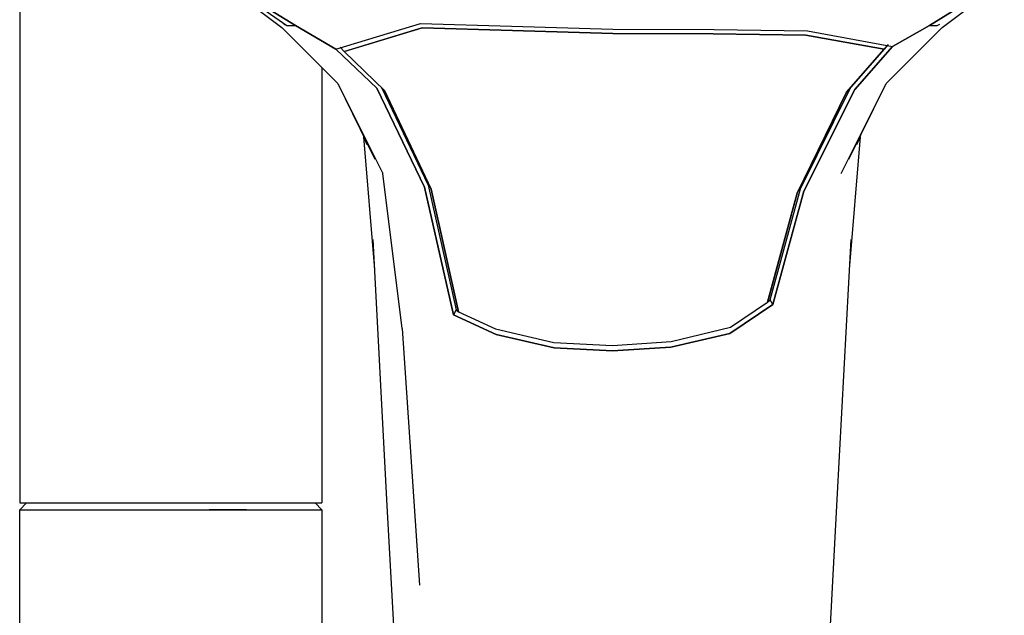
# Model space of a CAD drawing. Extents: x -6.4 to 6.4, y -36.3 to 36.3.
# Drawn here: x -3.3 to 3.9, y 24.6 to 28.9 of the extents above; entities that cross this region are included whole.
import ezdxf

# ---------------------------------------------------------------- set-up
doc = ezdxf.new("R2010")
doc.units = 0
doc.layers.get('0').update_dxf_attribs({"linetype": 'CONTINUOUS'})

msp = doc.modelspace()

# ---------------------------------------------------------------- linework, layer by layer
at = {"linetype": 'CONTINUOUS'}
for p, q in [((-3.288313, 30.109444), (-3.288313, 25.470281)), ((-1.833016, 29.204709), (-1.380231, 28.863797)), ((-1.79775, 29.196088), (-1.279785, 28.877477)), ((-1.797749, 29.196088), (-1.343234, 28.877576)), ((-1.279784, 28.877477), (-1.797749, 29.196088)), ((3.334495, 28.876844), (3.844512, 29.196096)), ((3.844513, 29.196096), (3.334497, 28.876844)), ((3.426997, 28.863805), (3.87978, 29.204717)), ((-1.364691, 28.887708), (-1.343234, 28.877576)), ((-0.987425, 28.705136), (-0.371599, 28.893407)), ((-0.371599, 28.893407), (0.293043, 28.872915)), ((3.39, 28.877584), (3.411456, 28.887716)), ((-1.380231, 28.863797), (-0.972653, 28.454908)), ((-1.343234, 28.877576), (-1.279784, 28.877477)), ((-1.279785, 28.877477), (-0.987425, 28.705136)), ((-0.987423, 28.705136), (-1.279784, 28.877477)), ((-0.925947, 28.68765), (-0.358401, 28.86173)), ((-0.358401, 28.86173), (-0.922757, 28.688629)), ((0.300092, 28.842488), (-0.358401, 28.86173)), ((-0.358401, 28.86173), (0.300092, 28.842488)), ((0.293043, 28.872915), (1.029532, 28.850103)), ((1.029527, 28.819349), (0.300092, 28.842488)), ((0.300092, 28.842488), (1.029527, 28.819349)), ((1.760625, 28.817441), (1.029527, 28.819349)), ((1.029527, 28.819349), (1.760625, 28.817441)), ((1.029532, 28.850103), (1.767507, 28.847882)), ((2.434227, 28.807607), (1.760625, 28.817441)), ((1.760625, 28.817441), (2.434227, 28.807607)), ((1.767507, 28.847882), (2.447164, 28.837957)), ((2.447164, 28.837957), (3.066653, 28.72585)), ((3.019421, 28.454915), (3.426997, 28.863805)), ((3.066653, 28.72585), (3.334495, 28.876844)), ((3.334497, 28.876844), (3.066654, 28.72585)), ((3.334497, 28.876844), (3.39, 28.877584)), ((3.004155, 28.704625), (2.434227, 28.807607)), ((2.434227, 28.807607), (3.004155, 28.704625)), ((-0.987425, 28.705136), (-0.6893, 28.420697)), ((-0.689298, 28.420697), (-0.987423, 28.705136)), ((-0.955534, 28.720037), (-0.925947, 28.68765)), ((-0.925947, 28.68765), (-0.632658, 28.405423)), ((2.729721, 28.391164), (3.004155, 28.704625)), ((3.004155, 28.704625), (2.729721, 28.391164)), ((2.760546, 28.424588), (3.029808, 28.732518)), ((2.791485, 28.410772), (3.066653, 28.72585)), ((3.066654, 28.72585), (2.791486, 28.410772)), ((3.035339, 28.738843), (3.004155, 28.704625)), ((-1.088314, 28.57094), (-1.088314, 25.470281)), ((-0.972653, 28.454908), (-0.702287, 27.903981)), ((-0.972653, 28.454908), (-0.644575, 27.798589)), ((-0.6893, 28.420697), (-0.340133, 27.698751)), ((-0.340132, 27.698755), (-0.689298, 28.420697)), ((-0.655365, 28.427274), (-0.315606, 27.715093)), ((-0.632658, 28.405423), (-0.293139, 27.684095)), ((-0.293139, 27.684095), (-0.632658, 28.405423)), ((2.37242, 27.656827), (2.729721, 28.391164)), ((2.729721, 28.391164), (2.37242, 27.656827)), ((2.396231, 27.687558), (2.760546, 28.424588)), ((2.791486, 28.410772), (2.419925, 27.670957)), ((2.419925, 27.670957), (2.791485, 28.410772)), ((2.691346, 27.798589), (3.019421, 28.454915)), ((2.749058, 27.903989), (3.019421, 28.454915)), ((-0.786339, 28.066586), (-0.705075, 27.099927)), ((-0.786339, 28.066586), (-0.760118, 28.009595)), ((2.75185, 27.099935), (2.833109, 28.066595)), ((2.806889, 28.009603), (2.833109, 28.066595)), ((-0.503976, 26.669507), (-0.644575, 27.798589)), ((-0.340133, 27.698751), (-0.129904, 26.770002)), ((-0.129903, 26.770002), (-0.340132, 27.698755)), ((-0.315606, 27.715093), (-0.110737, 26.805188)), ((-0.293139, 27.684095), (-0.093372, 26.792295)), ((-0.093372, 26.792295), (-0.293139, 27.684095)), ((2.175841, 26.87798), (2.396231, 27.687558)), ((2.194394, 26.845197), (2.419925, 27.670957)), ((2.419925, 27.670957), (2.194395, 26.845197)), ((2.156913, 26.862783), (2.37242, 27.656827)), ((2.37242, 27.656827), (2.157709, 26.865715)), ((-0.718066, 27.319028), (-0.616873, 25.424421)), ((2.663654, 25.424424), (2.76484, 27.319032)), ((1.881079, 26.633153), (2.194394, 26.845197)), ((2.194395, 26.845197), (1.88108, 26.633153)), ((1.886383, 26.679868), (2.156913, 26.862783)), ((2.156913, 26.862783), (2.175841, 26.87798)), ((2.194394, 26.845197), (2.175841, 26.87798)), ((-0.110737, 26.805188), (-0.129904, 26.770002)), ((-0.129904, 26.770002), (0.180764, 26.625928)), ((0.180765, 26.625932), (-0.129903, 26.770002)), ((-0.110737, 26.805188), (-0.093372, 26.792295)), ((-0.093372, 26.792295), (0.176547, 26.667028)), ((-0.503976, 26.669507), (-0.376747, 24.799085)), ((0.176547, 26.667028), (0.600753, 26.567098)), ((1.45467, 26.574178), (1.886383, 26.679868)), ((0.180764, 26.625928), (0.602774, 26.528028)), ((0.602774, 26.528024), (0.180765, 26.625932)), ((1.88108, 26.633153), (1.452312, 26.535009)), ((1.452312, 26.535009), (1.881079, 26.633153)), ((0.600753, 26.567098), (1.028177, 26.545179)), ((0.602774, 26.528028), (1.028173, 26.50691)), ((1.028174, 26.50691), (0.602774, 26.528024)), ((1.028173, 26.50691), (1.452312, 26.535009)), ((1.452312, 26.535009), (1.028174, 26.50691)), ((1.028177, 26.545179), (1.45467, 26.574178)), ((-3.288313, 25.470281), (-3.288313, 25.399511)), ((-1.088314, 25.470281), (-1.088314, 25.399511)), ((-3.288313, 25.349508), (-3.238313, 25.399511)), ((-3.288313, 25.399511), (-3.248313, 25.399511)), ((-3.248313, 25.399511), (-3.138313, 25.399511)), ((-3.138313, 25.399511), (-2.968313, 25.399511)), ((-2.968313, 25.399511), (-2.738313, 25.399511)), ((-2.738313, 25.399511), (-2.468313, 25.399511)), ((-2.468313, 25.399511), (-2.188313, 25.399511)), ((-2.188313, 25.399511), (-1.908314, 25.399511)), ((-1.908314, 25.399511), (-1.638314, 25.399511)), ((-1.638314, 25.399511), (-1.408313, 25.399511)), ((-1.408313, 25.399511), (-1.238313, 25.399511)), ((-1.238313, 25.399511), (-1.128314, 25.399511)), ((-1.138313, 25.399511), (-1.088314, 25.349508)), ((-1.128314, 25.399511), (-1.088314, 25.399511)), ((-0.616873, 25.424421), (-0.491431, 23.084531)), ((2.538221, 23.084535), (2.663654, 25.424424)), ((-3.288313, 25.349508), (-3.248313, 25.349508)), ((-3.288313, 25.318196), (-3.288313, 25.349508)), ((-3.288313, 25.264013), (-3.288313, 25.318196)), ((-3.248313, 25.349508), (-3.138313, 25.349508)), ((-3.138313, 25.349508), (-2.968313, 25.349508)), ((-2.968313, 25.349508), (-2.738313, 25.349508)), ((-2.738313, 25.349508), (-2.468313, 25.349508)), ((-2.468313, 25.349508), (-2.188313, 25.349508)), ((-2.468313, 25.349508), (-2.188313, 25.349508)), ((-2.188313, 25.349508), (-1.908314, 25.349508)), ((-1.908314, 25.349508), (-1.638314, 25.349508)), ((-1.638314, 25.349508), (-1.908314, 25.349508)), ((-1.638314, 25.349508), (-1.408313, 25.349508)), ((-1.408313, 25.349508), (-1.238313, 25.349508)), ((-1.238313, 25.349508), (-1.128314, 25.349508)), ((-1.128314, 25.349508), (-1.088314, 25.349508)), ((-1.088314, 25.349508), (-1.088314, 25.318196)), ((-1.088314, 25.318196), (-1.088314, 25.264013)), ((-3.288313, 18.177705), (-3.288313, 25.264013)), ((-1.088314, 25.264013), (-1.088314, 18.177705))]:
    msp.add_line(p, q, dxfattribs=at)

doc.saveas('drawing.dxf')
